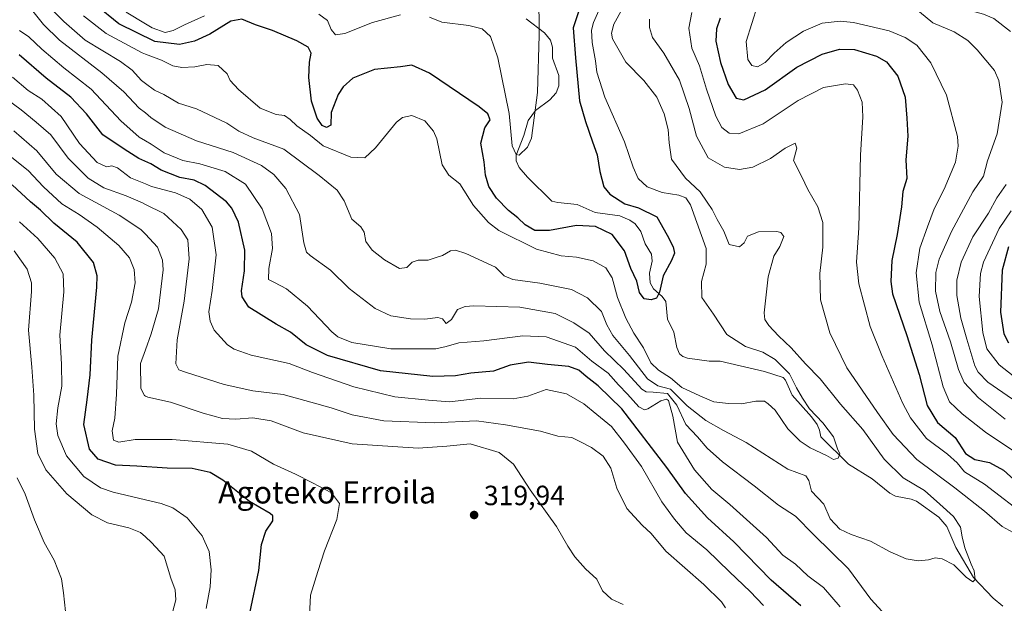
# Model space of a CAD drawing. Units: metres. Extents: x 613425 to 616851, y 4780268 to 4782644.
# Drawn here: x 613973 to 614327, y 4781117 to 4781327 of the extents above; entities that cross this region are included whole.
import ezdxf
from ezdxf.enums import TextEntityAlignment as Align

# ---------------------------------------------------------------- set-up
doc = ezdxf.new("R2010")
doc.units = ezdxf.units.M
doc.header["$MEASUREMENT"] = 0
for name, color, linetype, lineweight in [('Corriente natural lineal', 142, 'Continuous', 13), ('Curva de nivel maestra', 30, 'Continuous', 30), ('Curva de nivel normal', 30, 'Continuous', 0), ('Punto de cota en terreno', 7, 'Continuous', 0), ('Rótulo de punto de cota en terreno', 7, 'Continuous', 0), ('Texto cartográfico', 7, 'Continuous', 0)]:
    doc.layers.add(name, color=color, linetype=linetype, lineweight=lineweight)
doc.styles.add('Style-Arial', font='txt')

# ---------------------------------------------------------------- blocks, each defined once
blk = doc.blocks.new('5PATER')
at = {"layer": 'Punto de cota en terreno', "linetype": 'Continuous', "lineweight": 0}
h = blk.add_hatch(color=51, dxfattribs=at)
edge = h.paths.add_edge_path()
edge.add_ellipse((0, 0), major_axis=(-0.11, -0.111), ratio=0.999422, start_angle=0, end_angle=360)

msp = doc.modelspace()

# ---------------------------------------------------------------- linework, layer by layer
at = {"layer": 'Corriente natural lineal', "color": 142, "linetype": 'Continuous', "lineweight": 13}
msp.add_polyline3d([(614326.5272, 4781116.1262, 286.0585), (614322.9737, 4781118.987, 285.4699), (614315.9916, 4781126.4514, 284.7816), (614309.5476, 4781137.2413, 284.3066), (614306.308, 4781144.719, 284.0572), (614303.5263, 4781148.0385, 283.7127), (614295.4771, 4781153.8223, 283.3736), (614293.5031, 4781154.5697, 283.3671), (614287.926, 4781155.6158, 282.7151), (614285.8108, 4781156.6754, 282.5537), (614279.4937, 4781161.915, 282.4362), (614271.0446, 4781167.1076, 281.3926), (614261, 4781177, 279.2447), (614260.6178, 4781179.4054, 279.2273), (614259.6868, 4781181.3559, 279.132), (614257.6401, 4781184.2023, 278.7576), (614250.6973, 4781191.8978, 277.9998), (614248.3706, 4781197.386, 278.4127), (614247.5523, 4781198.2745, 278.4669), (614240.8319, 4781200.5015, 277.9082), (614224.8597, 4781204.1697, 277.2225), (614220.9136, 4781204.1046, 277.0399), (614213.0908, 4781205.1996, 276.6619), (614211.4644, 4781205.7848, 276.6232), (614210.2658, 4781206.7861, 276.5271), (614209.2261, 4781209.0726, 276.3203), (614208.1186, 4781214.6012, 275.9452), (614205.8852, 4781219.2858, 275.5314), (614205.3109, 4781225.5591, 275.0757), (614203.9666, 4781227.4295, 274.7739), (614200.8136, 4781230.1529, 274.4399), (614199.626, 4781232.2874, 274.3026), (614199.4604, 4781235.8497, 274.0335), (614200.3873, 4781240.0595, 273.9438), (614200.1243, 4781242.5933, 273.9146), (614197.8293, 4781246.3449, 273.6524), (614196.3249, 4781250.7584, 273.7096), (614194.2155, 4781253.4652, 273.9091), (614192.3102, 4781254.8231, 273.9913), (614188.8059, 4781256.4011, 273.7964), (614179.9378, 4781257.643, 272.5771), (614173.4436, 4781260.5004, 272.0193), (614166.4761, 4781261.1428, 272.0942), (614164.255, 4781261.7007, 271.9295), (614155.5161, 4781270.2624, 271.0994), (614152.5326, 4781273.7536, 270.3511), (614151.5231, 4781276.1146, 270.3627), (614151.4903, 4781278.1624, 270.2878), (614154.1869, 4781285.289, 270.0523), (614155.7306, 4781290.6926, 270.4261), (614158.4424, 4781294.2177, 270.8386), (614163.5469, 4781298.0361, 270.8319), (614165.898, 4781300.6057, 270.1335), (614166.7852, 4781303.112, 269.6544), (614166.8064, 4781306.8492, 269.8393), (614164.5526, 4781313.0963, 269.7797), (614164.5832, 4781317.0402, 269.3678), (614163.8229, 4781319.4872, 269.0947), (614161.6374, 4781322.2227, 268.557), (614155.1014, 4781327.153, 268.2918)], dxfattribs=at)
at = {"layer": 'Curva de nivel maestra', "color": 30, "linetype": 'Continuous', "lineweight": 30, "flags": 128}
for points, elevation in [([(614176.02, 4781336.4701), (614171.98, 4781324.0201), (614172.84, 4781313.1801), (614174.26, 4781297.7001), (614176.39, 4781290.2501), (614178.92, 4781283.0201), (614180.56, 4781278.3801), (614181.55, 4781272.3201), (614183.05, 4781266.8601), (614185.16, 4781264.1301), (614190.58, 4781260.7201), (614195.51, 4781259.2501), (614202.04, 4781256.0701), (614205.78, 4781249.5001), (614207.92, 4781245.3101), (614208.4, 4781243.0201), (614207.31, 4781240.3501), (614204.3, 4781234.8401), (614203.05, 4781228.9301), (614201.98, 4781226.7801), (614200.02, 4781226.1601), (614197.5, 4781226.5301), (614195.85, 4781228.8601), (614194.85, 4781232.9301), (614192.68, 4781237.5101), (614190.48, 4781243.8601), (614185.96, 4781249.7201), (614180.06, 4781252.5601), (614173.14, 4781252.9201), (614163.5, 4781251.1001), (614158.21, 4781251.0901), (614154.66, 4781253.1201), (614152.02, 4781255.7301), (614148.71, 4781258.3701), (614144.44, 4781262.7401), (614141.69, 4781267.0001), (614140.44, 4781271.0501), (614139.93, 4781275.7701), (614138.72, 4781282.5001), (614140.18, 4781288.0801), (614142.11, 4781290.9601), (614141.23, 4781293.1101), (614138.17, 4781295.6001), (614120.24, 4781307.6701), (614113.97, 4781310.6001), (614109.83, 4781309.9701), (614100.48, 4781308.9801), (614092.75, 4781305.9101), (614089.3, 4781302.8001), (614087.39, 4781299.9901), (614084.98, 4781293.5201), (614084.78, 4781289.0101), (614083.23, 4781288.1501), (614081.71, 4781288.8701), (614079.88, 4781291.4701), (614077.85, 4781297.6401), (614076.88, 4781306.1501), (614077.16, 4781311.5801), (614077.79, 4781314.8201), (614076.68, 4781316.9701), (614072.6, 4781319.3001), (614063.82, 4781322.9801), (614057.72, 4781324.9901), (614052.8, 4781327.1301), (614048.89, 4781326.3501), (614041.24, 4781321.7301), (614035.72, 4781319.1401), (614030.4, 4781317.9601), (614021.52, 4781319.0101), (614008.6, 4781325.4201), (614000.23, 4781332.0901)], 275), ([(614224.87, 4781327.4501), (614223.57, 4781323.5601), (614223.29, 4781319.1401), (614224.94, 4781311.5601), (614227.66, 4781303.6001), (614230.65, 4781298.7001), (614233.3, 4781298.0801), (614240.98, 4781301.6901), (614252.44, 4781309.8901), (614261.58, 4781314.5501), (614267.8, 4781316.3401), (614273.21, 4781316.1801), (614281.06, 4781313.8101), (614284.7, 4781311.7601), (614288.75, 4781306.6001), (614291.36, 4781299.0101), (614291.95, 4781291.4701), (614292.39, 4781285.0001), (614291.6, 4781276.4701), (614291.93, 4781269.8201), (614290.54, 4781265.1001), (614290.01, 4781259.6901), (614288.48, 4781249.6901), (614286.55, 4781240.3501), (614286.19, 4781232.8001), (614286.81, 4781228.3601), (614291.92, 4781213.3601), (614296.43, 4781199.3601), (614299.26, 4781188.2101), (614302.98, 4781182.0901), (614309.33, 4781176.7101), (614313.1, 4781170.9801), (614316.46, 4781168.8301), (614321.76, 4781167.7001), (614326.71, 4781164.9901), (614333.13, 4781159.2101)], 300), ([(614253.8, 4781116.2801), (614243.19, 4781125.4701), (614229.7, 4781139.2201), (614220.31, 4781147.8201), (614212.43, 4781156.6401), (614205.71, 4781165.9101), (614189.5, 4781187.0301), (614181.01, 4781195.2501), (614176.68, 4781198.6401), (614174.04, 4781200.9301), (614170.4, 4781202.2201), (614162.73, 4781202.9401), (614155.95, 4781203.8601), (614149.28, 4781202.7701), (614143.28, 4781200.6201), (614135.11, 4781199.8801), (614129.59, 4781198.8601), (614121.55, 4781198.6601), (614102.69, 4781200.6901), (614083.62, 4781206.2301), (614075.93, 4781210.0701), (614070.25, 4781214.5501), (614065.13, 4781217.4001), (614055.3, 4781223.6101), (614052.96, 4781227.2301), (614052.63, 4781229.3901), (614053.79, 4781236.6801), (614053.85, 4781244.0801), (614051.64, 4781254.0801), (614049.2, 4781259.1801), (614047.28, 4781261.4001), (614039.56, 4781267.3401), (614035.65, 4781269.1801), (614030.48, 4781270.2301), (614023.8, 4781272.8401), (614020.01, 4781275.0601), (614015.79, 4781276.9501), (614010.53, 4781280.3401), (614002.8, 4781285.5501), (613996.87, 4781293.0001), (613991.29, 4781299.1001), (613982.38, 4781305.8301), (613972.68, 4781314.3001)], 300), ([(614055.69, 4781113.5501), (614058.94, 4781128.8801), (614059.93, 4781138.3001), (614061.39, 4781143.0401), (614063.9, 4781146.7401), (614063.99, 4781148.5401), (614063.03, 4781149.4101), (614055.58, 4781153.7001), (614046, 4781161.4401), (614041.39, 4781164.1801), (614034.92, 4781165.5801), (614025.89, 4781165.7301), (614014.98, 4781166.4801), (614007.33, 4781166.8401), (614001.07, 4781168.9101), (613998.06, 4781172.5601), (613995.94, 4781181.4401), (613997.15, 4781190.2801), (613998.25, 4781199.2501), (613998.87, 4781211.6601), (614000.65, 4781230.8101), (614000.73, 4781234.8201), (613999.41, 4781239.5801), (613993.52, 4781246.9001), (613985.18, 4781253.8101), (613980.36, 4781258.3801), (613976.8, 4781261.4301), (613970.16, 4781267.5601)], 325), ([(614328.5, 4781245.2301), (614326.24, 4781236.8601), (614325.62, 4781221.7201), (614326.89, 4781214.0201), (614328.58, 4781210.7701)], 325)]:
    msp.add_lwpolyline(points, dxfattribs=dict(at, elevation=elevation))
at = {"layer": 'Curva de nivel normal', "color": 30, "linetype": 'Continuous', "lineweight": 0, "flags": 128}
for points, elevation in [([(614335.14, 4781435.09), (614324.52, 4781428.33), (614314.89, 4781421.4), (614302, 4781409.03), (614297.1, 4781401.99), (614293.76, 4781392), (614289.52, 4781377), (614283.64, 4781362.17), (614282.58, 4781356.9), (614283.07, 4781354.03), (614285.71, 4781348.57), (614294.94, 4781342.64), (614301.2, 4781337.58), (614308.2, 4781331.98), (614319.6, 4781328.92), (614323.26, 4781327.3), (614329.3, 4781322.7)], 315), ([(613995.86, 4781328.23), (614003.96, 4781321.98), (614016.92, 4781314.95), (614018.1, 4781314.5109), (614023.96, 4781312.33), (614027.94, 4781310.37), (614031.2, 4781309.67), (614035.94, 4781310.01), (614040.17, 4781310.8), (614044.23, 4781310.38), (614047.56, 4781307.38), (614048.6, 4781305.09), (614051.54, 4781301.83), (614059.44, 4781295.14), (614065.19, 4781292.79), (614068.12, 4781292.48), (614070.2, 4781291.08), (614072.58, 4781288.72), (614077.5, 4781285.22), (614082.1, 4781281.55), (614091.97, 4781277.46), (614097.01, 4781277.26), (614100.9, 4781280.86), (614108.46, 4781290.04), (614110.6, 4781291.72), (614113.97, 4781292.48), (614118.66, 4781290.59), (614121.77, 4781286.84), (614122.98, 4781284.08), (614124.83, 4781274.68), (614127.23, 4781271.02), (614131.18, 4781267.88), (614136.1, 4781260.12), (614141.51, 4781254.06), (614145.25, 4781251.16), (614158.81, 4781244.36), (614167.62, 4781241.99), (614173.2, 4781241.51), (614179.19, 4781240.18), (614183.7, 4781237.75), (614186, 4781234.08), (614187.95, 4781227), (614190.92, 4781219.59), (614193.8, 4781214.28), (614197.3, 4781208.9), (614199.95, 4781203.59), (614202.68, 4781200.89), (614207, 4781198.13), (614211.04, 4781194.69), (614217.5, 4781191.7), (614222.54, 4781189.52), (614227.83, 4781188.97), (614232.48, 4781188.78), (614237.65, 4781189.79), (614240.79, 4781189.84), (614242.16, 4781188.84), (614244.63, 4781186.52), (614249.22, 4781179.82), (614253.66, 4781175.35), (614257.26, 4781172.96), (614263.09, 4781170.26), (614265.66, 4781168.81), (614267.27, 4781169.28), (614267.91, 4781170.9), (614267.1, 4781172.64), (614265.55, 4781176.92), (614261.82, 4781182), (614256.99, 4781186.97), (614254.42, 4781190.92), (614252.29, 4781194.55), (614249.82, 4781199.61), (614244.66, 4781204.75), (614240.17, 4781207.44), (614233.95, 4781209.4), (614227.27, 4781213.77), (614222.46, 4781221.04), (614218.3, 4781227.04), (614218.07, 4781232.8), (614219.83, 4781238.98), (614219.76, 4781244.7), (614216.46, 4781253.98), (614214.23, 4781260.36), (614212.53, 4781262.82), (614209.98, 4781263.78), (614204.01, 4781264.81), (614198.57, 4781266.84), (614195.31, 4781269.87), (614193.5, 4781273.83), (614190.41, 4781283.01), (614183.33, 4781299.01), (614180.49, 4781308.03), (614180.02, 4781312.13), (614178.76, 4781318.68), (614178.56, 4781323.19), (614179.26, 4781325.9), (614186.84, 4781343)], 280), ([(613981.78, 4781333.27), (613988.76, 4781326.26), (613996.42, 4781319.5), (614009.19, 4781311.82), (614013.31, 4781308.71), (614016.71, 4781305.01), (614018.1, 4781303.9771), (614021.42, 4781301.51), (614024.72, 4781299.96), (614029.96, 4781296.86), (614036.52, 4781294.9), (614047.46, 4781289.72), (614051.7, 4781286.86), (614056.88, 4781284.47), (614067.95, 4781280.41), (614080.58, 4781270.95), (614087.14, 4781265.59), (614089.63, 4781261.81), (614092.38, 4781255.17), (614095.64, 4781252.41), (614096.82, 4781250.58), (614097.42, 4781247.2), (614099.64, 4781244), (614104.13, 4781240.57), (614109.46, 4781237.46), (614112.17, 4781237.77), (614114.1, 4781239.7), (614116.22, 4781240.43), (614119.77, 4781240.47), (614122.29, 4781241.36), (614125, 4781242.13), (614127.82, 4781243.79), (614129.67, 4781244.05), (614133.31, 4781242.9), (614144.05, 4781237.99), (614147.12, 4781234.89), (614150.32, 4781233.51), (614160.03, 4781232.21), (614171.41, 4781229.94), (614177.11, 4781226.97), (614182.11, 4781221.97), (614184.07, 4781217.28), (614186.28, 4781213.41), (614192.26, 4781206.19), (614198.71, 4781197.84), (614202.37, 4781195.24), (614206.92, 4781194.12), (614212.92, 4781188.13), (614219.65, 4781182.85), (614225.98, 4781179.19), (614234.24, 4781174.87), (614249.12, 4781165.38), (614255.68, 4781163), (614256.76, 4781161.32), (614257.75, 4781157.48), (614262.16, 4781152.78), (614264.4, 4781147.44), (614267.91, 4781143.82), (614271.92, 4781141.88), (614278.92, 4781139.48), (614286.04, 4781135.6), (614291.69, 4781133.13), (614296.1, 4781132.44), (614299.81, 4781132.77), (614302.14, 4781133.53), (614304.7, 4781133.13), (614308.92, 4781130.99), (614313.29, 4781126.53), (614315.66, 4781124.79), (614316.52, 4781125.65), (614316.2, 4781128.85), (614315.14, 4781131.14), (614312.83, 4781137.04), (614311.91, 4781140.98), (614311.25, 4781144.48), (614308.77, 4781148.34), (614303.81, 4781152.71), (614298.31, 4781157.7), (614290.62, 4781162.26), (614283.81, 4781168.94), (614276.15, 4781179.63), (614268.16, 4781188.69), (614260.8, 4781197.81), (614255.54, 4781203.17), (614250.34, 4781208.99), (614245.88, 4781213.21), (614242.36, 4781217.01), (614240.85, 4781219.14), (614240.61, 4781221.48), (614242.1, 4781234.49), (614244.17, 4781241.9), (614246.29, 4781245.32), (614247.73, 4781248.92), (614246.61, 4781250.38), (614245.17, 4781250.74), (614238.68, 4781250.6), (614234.7, 4781249.05), (614233.51, 4781246.7), (614231.81, 4781245.26), (614228.12, 4781246.08), (614226.16, 4781250.93), (614223.73, 4781255.08), (614221.91, 4781258.68), (614220.15, 4781261.34), (614217.66, 4781265.08), (614212.42, 4781269.92), (614207.29, 4781276.72), (614206.51, 4781282.68), (614206.08, 4781287.39), (614204.69, 4781293.02), (614202.06, 4781299.01), (614197.38, 4781305.01), (614190.9, 4781311.68), (614186.14, 4781320), (614185.72, 4781322.03), (614186.58, 4781325.3), (614189.76, 4781330.9)], 285), ([(614120.27, 4781327.82), (614124.7, 4781326.01), (614134.47, 4781324.84), (614139.25, 4781323.66), (614142.26, 4781320.83), (614144.86, 4781313.17), (614148.91, 4781293.2), (614150.05, 4781281.58), (614151.43, 4781278.46), (614152.6, 4781278.25), (614155.59, 4781281.13), (614156.96, 4781284.37), (614159.15, 4781300.74), (614159.69, 4781321.37), (614159.57, 4781336.63)], 270), ([(614283.1, 4781114.24), (614279, 4781118.62), (614271.01, 4781129.54), (614258.5, 4781141.75), (614251.89, 4781148.46), (614245.79, 4781152.38), (614237.05, 4781159.36), (614225.73, 4781167.94), (614220.17, 4781172.91), (614216.65, 4781176.93), (614212.48, 4781181.41), (614209.29, 4781188.34), (614205.87, 4781192.56), (614200.76, 4781193), (614198.18, 4781193.1), (614196.72, 4781194.04), (614190.15, 4781201.13), (614183.19, 4781207.88), (614177.76, 4781214.25), (614172.19, 4781217.91), (614165.45, 4781221.24), (614152.77, 4781223.55), (614136.29, 4781224), (614133.17, 4781223.83), (614130.37, 4781222.69), (614128.17, 4781219.15), (614126.28, 4781217.74), (614124.97, 4781219.33), (614123.3, 4781219.81), (614118.57, 4781219.29), (614113.41, 4781219.39), (614106.4, 4781220.42), (614100.74, 4781223.08), (614091.4, 4781230.3), (614084.68, 4781236.92), (614077.35, 4781242.15), (614076.07, 4781243.37), (614075.14, 4781246.67), (614073.51, 4781256.83), (614068.64, 4781266.17), (614064.36, 4781271.3), (614059.83, 4781274.52), (614049.68, 4781279.16), (614036.45, 4781283.35), (614025.24, 4781288.22), (614020.12, 4781291.79), (614018.1, 4781293.3595), (614015.86, 4781295.1), (614010.34, 4781301.02), (614002.46, 4781307.82), (613987.27, 4781319.58), (613981.47, 4781325.16), (613977.1, 4781330.56)], 290), ([(614330.14, 4781172.05), (614320.28, 4781178.63), (614311.83, 4781185.27), (614307.35, 4781189.57), (614305.05, 4781194.94), (614301.15, 4781210.04), (614296.44, 4781225.32), (614295.33, 4781235.86), (614296.63, 4781244.78), (614299.45, 4781252.43), (614301.79, 4781258.96), (614305.42, 4781265.95), (614309.49, 4781275.73), (614310.5, 4781281.41), (614310.18, 4781284.94), (614306.21, 4781299.78), (614300.63, 4781311.42), (614295.63, 4781317.72), (614291.44, 4781320.47), (614285.58, 4781322.85), (614272.77, 4781325.92), (614267.96, 4781326.36), (614261.56, 4781325.62), (614254.84, 4781322.73), (614248.62, 4781318.65), (614244.28, 4781314.92), (614241, 4781311.45), (614238.28, 4781310), (614236.27, 4781310.42), (614234.84, 4781312.58), (614234.19, 4781319.05), (614238.26, 4781331.94)], 305), ([(614327.38, 4781183.26), (614317.81, 4781190.95), (614312.66, 4781196.55), (614310.55, 4781201.14), (614307.64, 4781211.14), (614303.84, 4781222.02), (614302.34, 4781229.35), (614302.36, 4781236.02), (614303.63, 4781240.8), (614308.01, 4781250.82), (614312.32, 4781258.8), (614315.67, 4781265.02), (614319.51, 4781270.69), (614320.99, 4781276.16), (614324.5, 4781285.9), (614326.22, 4781297.22), (614325.02, 4781305.05), (614323.54, 4781308.61), (614317.23, 4781316.1), (614313.9, 4781319.44), (614309.03, 4781322.57), (614301.33, 4781325.76), (614296.59, 4781329.7)], 310), ([(614011.15, 4781329.61), (614018.1, 4781325.4577), (614020.59, 4781323.97), (614025.22, 4781322.34), (614028.07, 4781322.98), (614032.19, 4781325.04), (614039.41, 4781328.32)], 270), ([(614080.52, 4781328.88), (614083.56, 4781326.62), (614084.94, 4781323.38), (614086.45, 4781321.49), (614089.88, 4781321.91), (614099.85, 4781325.84), (614109.82, 4781328.68)], 270), ([(614199.44, 4781327.04), (614199.41, 4781324.07), (614200.48, 4781320.47), (614204.54, 4781314.87), (614210.17, 4781305.16), (614213.66, 4781294.98), (614216.31, 4781285.09), (614220.54, 4781277.24), (614226.45, 4781273.86), (614231.77, 4781273.02), (614236.65, 4781273.84), (614242.98, 4781277.06), (614248.21, 4781280.73), (614251.86, 4781282.55), (614252.36, 4781280.68), (614251.24, 4781276.3), (614254.21, 4781270.42), (614256.35, 4781265.81), (614260, 4781259.6), (614261.81, 4781254.02), (614261.76, 4781245.09), (614260.73, 4781235.63), (614260.88, 4781226.22), (614264.23, 4781214.3), (614270.35, 4781201.8), (614281.47, 4781185.7), (614287.08, 4781177.75), (614295.63, 4781168.84), (614309.28, 4781158.67), (614319.89, 4781150.22), (614326.24, 4781144.76), (614331.56, 4781141.84)], 290), ([(614214.64, 4781329.5), (614213.6, 4781323.83), (614214.71, 4781316.67), (614217.38, 4781310.36), (614219.96, 4781301.93), (614223.33, 4781292.18), (614225.44, 4781288.09), (614228.03, 4781286.1), (614231.52, 4781285.85), (614240.31, 4781289.5), (614252.94, 4781297.88), (614262.05, 4781302.52), (614269.89, 4781303.82), (614272.77, 4781303.49), (614274.27, 4781301.56), (614275.88, 4781297.26), (614276.13, 4781291.99), (614275.29, 4781278.15), (614274.77, 4781252.08), (614273.82, 4781239.78), (614274.69, 4781232), (614278.74, 4781216.62), (614282.99, 4781206.21), (614290.51, 4781188.91), (614293.35, 4781183.76), (614299.06, 4781176.32), (614306.58, 4781170.79), (614310.04, 4781167.67), (614312.67, 4781164.37), (614319.95, 4781160.01), (614335.88, 4781147.78)], 295), ([(614267.99, 4781115.85), (614262.05, 4781122.82), (614256.42, 4781127.01), (614251.95, 4781131.14), (614247.42, 4781134.39), (614241.48, 4781140.73), (614228.35, 4781152.7), (614221.81, 4781158.06), (614215.6, 4781165.15), (614209.53, 4781175.07), (614207.84, 4781184.38), (614206.23, 4781190), (614205.54, 4781190.54), (614203.51, 4781189.85), (614198.83, 4781187.04), (614197.67, 4781186.69), (614195.64, 4781187.72), (614191.46, 4781192.36), (614188.32, 4781195.71), (614184.51, 4781199.85), (614178.71, 4781204.15), (614172.82, 4781209.17), (614162.25, 4781212.89), (614153.92, 4781213.23), (614139.84, 4781211.48), (614130.88, 4781210.74), (614126.34, 4781209.43), (614122.52, 4781208.6), (614118.18, 4781208.6), (614106.39, 4781208.57), (614092.38, 4781210.9), (614087.36, 4781212.91), (614085.21, 4781214.72), (614076.4, 4781223.87), (614068.82, 4781230.12), (614064.49, 4781232.47), (614062.43, 4781233.5), (614062.49, 4781237.5), (614063.82, 4781244.68), (614063.48, 4781250.01), (614060.15, 4781258.94), (614054.16, 4781267.72), (614046.84, 4781272.29), (614037.75, 4781275.05), (614031.61, 4781276.34), (614024.88, 4781279.1), (614020.2, 4781282.19), (614018.1, 4781283.3907), (614015.88, 4781284.66), (614009.27, 4781290.56), (613998.6, 4781301.88), (613988.74, 4781309.59), (613980.85, 4781316.32), (613976.22, 4781320.7), (613972.83, 4781323.02)], 295), ([(613970.37, 4781306.18), (613975.96, 4781301.45), (613980.82, 4781298.3), (613987.77, 4781292.05), (613994.41, 4781282.44), (614000.8, 4781275.54), (614004.09, 4781273.95), (614006.08, 4781274.37), (614008.1, 4781273.65), (614012.71, 4781270.08), (614018.1, 4781267.843), (614020.3, 4781266.93), (614028.88, 4781264.64), (614034.14, 4781262.33), (614038.36, 4781258.62), (614042.17, 4781252.35), (614043.57, 4781242.35), (614042.16, 4781229.56), (614040.97, 4781221.94), (614041.37, 4781218.51), (614042.89, 4781215.28), (614047.69, 4781210.09), (614050.09, 4781208.44), (614056.2, 4781206.28), (614069.86, 4781203.27), (614078.22, 4781200.07), (614093.14, 4781194.99), (614107.85, 4781191.37), (614119.94, 4781190.12), (614127.44, 4781189.59), (614138.8, 4781190.88), (614150.38, 4781190.68), (614155.7, 4781191.61), (614162.23, 4781194.02), (614169.54, 4781192.38), (614175.75, 4781188.79), (614180.49, 4781184.99), (614185.8, 4781180.69), (614190.4, 4781174.74), (614196.55, 4781166.28), (614203.88, 4781153.55), (614208.44, 4781147.32), (614212.66, 4781142.5), (614220.1, 4781136.34), (614228.18, 4781128.41), (614235.69, 4781121.43), (614240.48, 4781116.37)], 305), ([(613965.55, 4781300.3), (613973.38, 4781294.51), (613978.88, 4781290.02), (613984.06, 4781285.53), (613990.31, 4781277.13), (613997.52, 4781269.93), (614003.2, 4781266.45), (614011.22, 4781263.64), (614017.11, 4781261.02), (614018.1, 4781260.5237), (614024.71, 4781257.21), (614030.98, 4781251.48), (614033.34, 4781247.81), (614033.85, 4781240.9), (614032.05, 4781225.69), (614029.56, 4781211.82), (614029.05, 4781203.2), (614030.18, 4781201.07), (614032.48, 4781200.15), (614046.4, 4781195.72), (614056.8, 4781193.55), (614067.67, 4781192.24), (614077.56, 4781189.41), (614084.91, 4781187.42), (614092.49, 4781184.9), (614103.91, 4781182.68), (614121.93, 4781182.02), (614137.16, 4781182.68), (614147.69, 4781181.22), (614160.24, 4781179.06), (614166.51, 4781177.23), (614171.51, 4781176.7), (614174.57, 4781175.2), (614178.62, 4781173.18), (614182.78, 4781169.99), (614185.53, 4781165.73), (614187.72, 4781158.51), (614191.29, 4781151.16), (614196.77, 4781145.23), (614199.97, 4781142.18), (614205.27, 4781135.82), (614218.94, 4781123.84), (614225.34, 4781117.62), (614226.76, 4781115.52)], 310), ([(614189.98, 4781116.73), (614185.73, 4781118.64), (614182.55, 4781121.67), (614180.51, 4781125.78), (614176.42, 4781129.5), (614172.52, 4781133.89), (614170.07, 4781137.67), (614166, 4781144.73), (614156.49, 4781157.9), (614150.49, 4781167.14), (614145.38, 4781171.31), (614134.97, 4781174.43), (614126.5, 4781173.62), (614116.17, 4781172.93), (614092.51, 4781174.39), (614074.85, 4781178.44), (614063.33, 4781182.75), (614056.79, 4781183.75), (614050.67, 4781183.35), (614045.86, 4781183.61), (614038.86, 4781185.46), (614027.15, 4781189.4), (614019.04, 4781191.22), (614018.1, 4781191.6362), (614017.73, 4781191.8), (614016.42, 4781194.36), (614016.35, 4781203.36), (614018.1, 4781208.2868), (614020.14, 4781214.03), (614022.81, 4781223.03), (614024.49, 4781237.02), (614024.32, 4781240.43), (614022.42, 4781245.19), (614018.1, 4781249.7723), (614016.49, 4781251.48), (614008.66, 4781256.66), (613994.3, 4781264.42), (613986.05, 4781271.32), (613979.01, 4781279.77), (613970.78, 4781286.93)], 315), ([(613970.12, 4781277.38), (613976, 4781272.7), (613981.44, 4781266.86), (613988.03, 4781260.72), (613994.26, 4781256.91), (614000.79, 4781252.32), (614008.58, 4781245.74), (614012.38, 4781241.29), (614014.1, 4781237.09), (614014.49, 4781232.35), (614013.08, 4781225.36), (614010.66, 4781217.93), (614008.19, 4781205.98), (614007.77, 4781192.27), (614007.13, 4781183.7), (614006.18, 4781179.07), (614006.59, 4781175.82), (614008.57, 4781175.08), (614014.47, 4781175.98), (614018.1, 4781175.9773), (614027.8, 4781175.97), (614047.8, 4781174.3), (614056.31, 4781171.76), (614064.17, 4781167.13), (614072.14, 4781163.6), (614078.22, 4781160.41), (614085.01, 4781156.84), (614087.92, 4781153.01), (614086.95, 4781147.29), (614082.53, 4781136.04), (614080.18, 4781128.62), (614077.49, 4781120.04), (614076.94, 4781107.92)], 320), ([(614327.7, 4781267.69), (614324.38, 4781262.88), (614321.32, 4781257.36), (614315.68, 4781248.85), (614311.51, 4781239.69), (614309.98, 4781233.28), (614309.96, 4781227.72), (614311.36, 4781219.62), (614313.61, 4781212.06), (614316.49, 4781202.47), (614317.68, 4781200.16), (614321.12, 4781196.63), (614329.94, 4781190.48)], 315), ([(614333.56, 4781196.28), (614325.23, 4781202.8), (614320.81, 4781208.6), (614319.28, 4781214.48), (614317.95, 4781227.44), (614318.47, 4781235.63), (614319.58, 4781239.74), (614325.2, 4781251.86), (614329.48, 4781258.16)], 320), ([(614039.93, 4781115.24), (614041.36, 4781123.04), (614041.82, 4781129.21), (614041.03, 4781135.73), (614038.58, 4781141.4), (614033.15, 4781147.82), (614027.93, 4781151.45), (614023.84, 4781152.95), (614018.1, 4781154.2942), (614006.46, 4781157.02), (614002.01, 4781158.68), (613995.96, 4781162.73), (613989.79, 4781170.19), (613986.64, 4781177.47), (613985.98, 4781181.6), (613986.63, 4781187.41), (613988.08, 4781195.22), (613987.98, 4781203.14), (613987.38, 4781213.54), (613988.73, 4781229.09), (613988.55, 4781235.52), (613985.55, 4781241.24), (613979.42, 4781248.25), (613972.89, 4781254.29)], 330), ([(614027.26, 4781111.59), (614029.02, 4781118.43), (614028.79, 4781121.93), (614027.27, 4781126.18), (614024.86, 4781134.04), (614020.29, 4781139.04), (614018.1, 4781140.972), (614016.3, 4781142.56), (614012.11, 4781144.31), (614004.43, 4781146.07), (613998.9, 4781148.89), (613989.82, 4781156.45), (613982.26, 4781165.1), (613979.45, 4781170.94), (613978.2, 4781179.71), (613978, 4781191.98), (613977.25, 4781202.03), (613976.06, 4781215.31), (613977.2, 4781229.16), (613977.15, 4781232.37), (613975.59, 4781237.28), (613970.89, 4781243.79)], 335), ([(613971.97, 4781162.25), (613974.85, 4781156.34), (613978.19, 4781147.17), (613981.68, 4781138.95), (613985.25, 4781132.67), (613987.97, 4781125.95), (613988.65, 4781120.89), (613989.39, 4781114.18)], 340)]:
    msp.add_lwpolyline(points, dxfattribs=dict(at, elevation=elevation))

# ---------------------------------------------------------------- block references
at = {"layer": 'Punto de cota en terreno', "color": 7, "linetype": 'Continuous', "lineweight": 0, "xscale": 10, "yscale": 10, "zscale": 10}
msp.add_blockref('5PATER', (614136.34, 4781148.87, 319.94), dxfattribs=at)

# ---------------------------------------------------------------- texts
at = {"layer": 'Rótulo de punto de cota en terreno', "color": 7, "linetype": 'Continuous', "lineweight": 0, "style": 'Style-Arial'}
msp.add_text('319,94', height=7, dxfattribs=at).set_placement((614139.8678, 4781152.3978))
at = {"layer": 'Texto cartográfico', "color": 7, "linetype": 'Continuous', "lineweight": 0, "style": 'Style-Arial'}
msp.add_text('Agoteko Erroila', height=8, dxfattribs=at).set_placement((614083.4547, 4781157.0102), align=Align.MIDDLE_CENTER)

doc.saveas('drawing.dxf')
